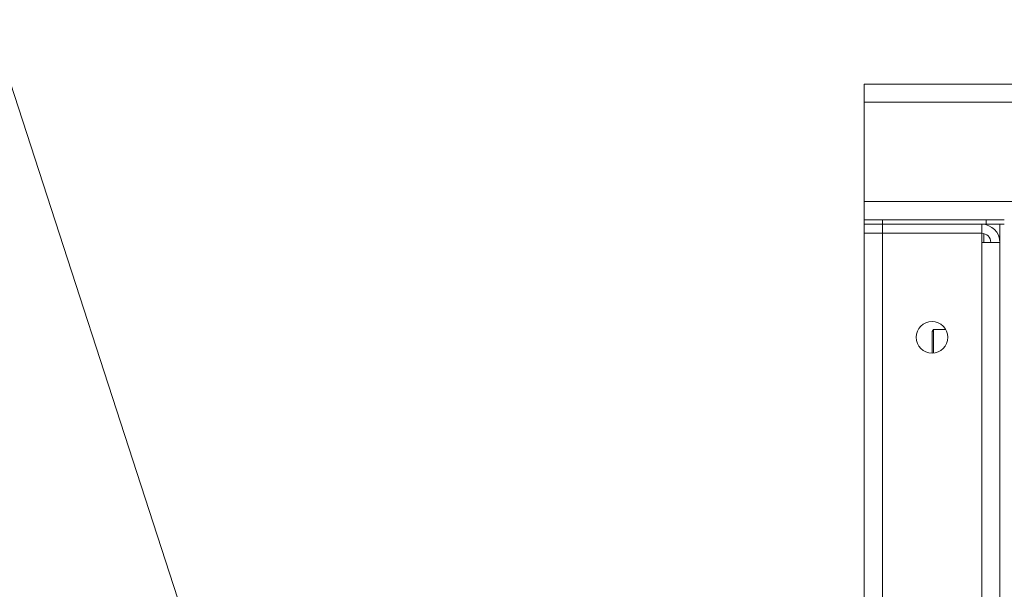
# Model space of a CAD drawing. Units: millimetres. Extents: x -15 to 45992, y -11 to 31500.
# Drawn here: x 21120 to 21556, y 23934 to 24186 of the extents above; entities that cross this region are included whole.
import ezdxf

# ---------------------------------------------------------------- set-up
doc = ezdxf.new("R2010")
doc.units = ezdxf.units.MM
doc.linetypes.add('K5LT_THIN', pattern=[0])
doc.layers.add('FOR', color=7, linetype='Continuous', true_color=0xffffff)
doc.layers.add('R', color=1, linetype='Continuous', true_color=0xff0000)

msp = doc.modelspace()

# ---------------------------------------------------------------- linework, layer by layer
at = {"layer": 'FOR', "color": 7, "linetype": 'K5LT_THIN', "lineweight": 18}
msp.add_line((20589.57, 25774.98), (21347.79, 23444.15), dxfattribs=at)
at = {"layer": 'R', "color": 7, "linetype": 'K5LT_THIN', "lineweight": 18}
for p, q in [((21493.79, 24149.43), (21493.79, 24157.43)), ((21493.79, 24157.43), (23793.79, 24157.43)), ((21493.79, 24105.43), (21493.79, 24149.43)), ((23793.79, 24149.43), (21493.79, 24149.43)), ((21493.79, 24097.43), (21493.79, 24105.43)), ((21493.79, 24105.43), (23793.79, 24105.43)), ((21493.79, 24097.43), (21501.79, 24097.43)), ((21493.79, 24097.43), (21493.79, 24095.43)), ((21547.79, 24097.43), (21501.79, 24097.43)), ((21501.79, 24097.43), (21501.79, 24095.43)), ((21547.79, 24095.43), (21547.79, 24097.43)), ((21547.79, 24097.43), (21555.79, 24097.43)), ((21501.79, 24095.43), (21493.79, 24095.43)), ((21493.79, 24095.43), (21501.79, 24095.43)), ((21493.79, 24095.43), (21493.79, 24091.43)), ((21547.79, 24095.43), (21501.79, 24095.43)), ((21545.79, 24095.43), (21501.79, 24095.43)), ((21501.79, 24095.43), (21501.79, 24091.43)), ((21545.79, 24095.43), (21545.79, 24091.43)), ((21546.79, 24095.43), (21546.79, 24095.37)), ((21555.73, 24095.43), (21547.79, 24095.43)), ((21553.79, 24095.43), (21553.79, 23595.43)), ((21555.73, 24095.43), (21555.79, 24095.43)), ((21493.79, 23599.43), (21493.79, 24091.43)), ((21493.79, 24091.43), (21501.79, 24091.43)), ((21501.79, 24091.43), (21493.79, 24091.43)), ((21501.79, 24091.43), (21545.79, 24091.43)), ((21501.79, 24091.43), (21501.79, 23599.43)), ((21545.79, 24091.43), (21501.79, 24091.43)), ((21545.79, 24091.43), (21545.79, 24087.43)), ((21546.79, 24091.3), (21546.79, 24087.43)), ((21545.79, 24087.43), (21553.79, 24087.43)), ((21545.79, 23603.43), (21545.79, 24087.43)), ((21524.37, 24048.93), (21523.79, 24047.93)), ((21529.86, 24048.93), (21524.37, 24048.93)), ((21524.37, 24045.93), (21524.37, 24048.93)), ((21523.79, 24045.43), (21523.79, 24047.93)), ((21523.79, 24038.43), (21523.79, 24045.43)), ((21524.37, 24038.46), (21524.37, 24045.93))]:
    msp.add_line(p, q, dxfattribs=at)
msp.add_circle((21523.79, 24045.43), 7, dxfattribs=at)
for radius in [8, 4]:
    msp.add_arc((21545.79, 24087.43), radius, 0, 90, dxfattribs=at)

doc.saveas('drawing.dxf')
